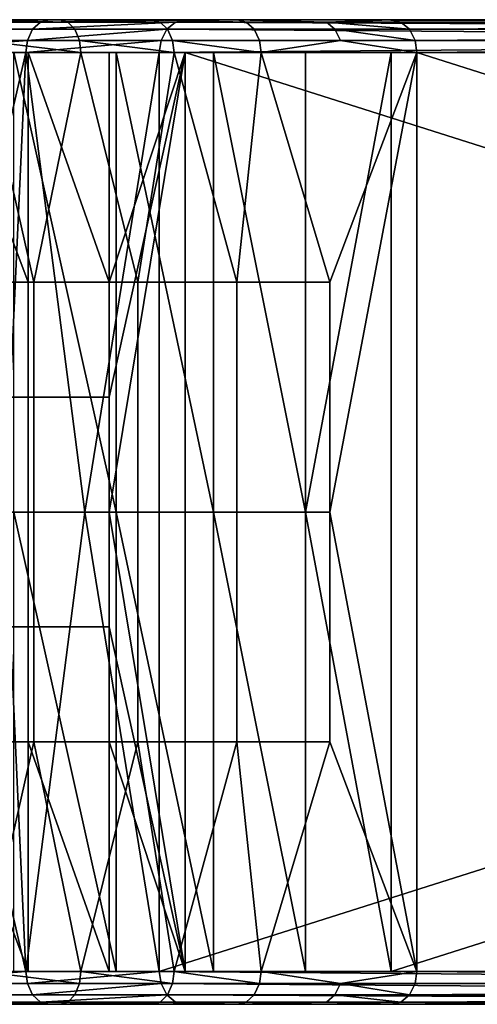
# Model space of a CAD drawing. Units: inches. Extents: x -32.3 to 32.5, y -13.7 to 12.8.
# Drawn here: x -28 to -27.5, y 2.7 to 3.8 of the extents above; entities that cross this region are included whole.
import ezdxf

# ---------------------------------------------------------------- set-up
doc = ezdxf.new("R2010")
doc.units = ezdxf.units.IN
doc.header["$MEASUREMENT"] = 0
doc.layers.add('SEAT-SEAT', color=5, linetype='Continuous')

msp = doc.modelspace()

# ---------------------------------------------------------------- linework, layer by layer
at = {"layer": 'SEAT-SEAT'}
for points in [[(-27.9849, 3.8386, 26.7083), (-28.3992, 3.8386, 26.624), (-28.5143, 3.8386, 26.6953)], [(-27.9849, 3.8386, 26.7083), (-28.5143, 3.8386, 26.6953), (-28.102, 3.8386, 26.8003)], [(-27.8748, 3.8386, 26.6116), (-28.1862, 3.8386, 26.466), (-28.3992, 3.8386, 26.624)], [(-27.8748, 3.8386, 26.6116), (-28.3992, 3.8386, 26.624), (-27.9849, 3.8386, 26.7083)], [(-28.204, 3.8271, 26.4446), (-28.0178, 3.8271, 26.2722), (-28.0241, 3.8137, 26.2661), (-28.2096, 3.8137, 26.4379)], [(-28.1955, 3.8358, 26.4549), (-28.0082, 3.8358, 26.2815), (-28.0178, 3.8271, 26.2722), (-28.204, 3.8271, 26.4446)], [(-28.1862, 3.8386, 26.466), (-27.9978, 3.8386, 26.2916), (-28.1955, 3.8358, 26.4549)], [(-28.1955, 3.8358, 26.4549), (-27.9978, 3.8386, 26.2916), (-28.0082, 3.8358, 26.2815)], [(-27.7718, 3.8386, 26.5109), (-27.9978, 3.8386, 26.2916), (-28.1862, 3.8386, 26.466)], [(-27.7718, 3.8386, 26.5109), (-28.1862, 3.8386, 26.466), (-27.8748, 3.8386, 26.6116)], [(-28.102, 3.8386, 26.8003), (-28.0934, 3.8358, 26.8119), (-27.9757, 3.8358, 26.7194)], [(-28.102, 3.8386, 26.8003), (-27.9757, 3.8358, 26.7194), (-27.9849, 3.8386, 26.7083)], [(-28.0854, 3.8271, 26.8226), (-27.9671, 3.8271, 26.7297), (-27.9757, 3.8358, 26.7194), (-28.0934, 3.8358, 26.8119)], [(-28.0802, 3.8137, 26.8297), (-27.9615, 3.8137, 26.7364), (-27.9671, 3.8271, 26.7297), (-28.0854, 3.8271, 26.8226)], [(-28.0178, 3.8271, 26.2722), (-27.8568, 3.8271, 26.0881), (-28.0241, 3.8137, 26.2661)], [(-28.0241, 3.8137, 26.2661), (-27.8568, 3.8271, 26.0881), (-27.8636, 3.8137, 26.0827)], [(-28.0082, 3.8358, 26.2815), (-27.8463, 3.8358, 26.0964), (-28.0178, 3.8271, 26.2722)], [(-28.0178, 3.8271, 26.2722), (-27.8463, 3.8358, 26.0964), (-27.8568, 3.8271, 26.0881)], [(-27.9978, 3.8386, 26.2916), (-27.8349, 3.8386, 26.1054), (-28.0082, 3.8358, 26.2815)], [(-28.0082, 3.8358, 26.2815), (-27.8349, 3.8386, 26.1054), (-27.8463, 3.8358, 26.0964)], [(-27.5875, 3.8386, 26.3003), (-27.8349, 3.8386, 26.1054), (-27.9978, 3.8386, 26.2916)], [(-27.5875, 3.8386, 26.3003), (-27.9978, 3.8386, 26.2916), (-27.7718, 3.8386, 26.5109)], [(-27.9849, 3.8386, 26.7083), (-27.9757, 3.8358, 26.7194), (-27.8649, 3.8358, 26.6222)], [(-27.9849, 3.8386, 26.7083), (-27.8649, 3.8358, 26.6222), (-27.8748, 3.8386, 26.6116)], [(-27.9671, 3.8271, 26.7297), (-27.8559, 3.8271, 26.632), (-27.8649, 3.8358, 26.6222), (-27.9757, 3.8358, 26.7194)], [(-27.9615, 3.8137, 26.7364), (-27.8499, 3.8137, 26.6384), (-27.8559, 3.8271, 26.632), (-27.9671, 3.8271, 26.7297)], [(-27.8748, 3.8386, 26.6116), (-27.8649, 3.8358, 26.6222), (-27.7614, 3.8358, 26.521)], [(-27.8748, 3.8386, 26.6116), (-27.7614, 3.8358, 26.521), (-27.7718, 3.8386, 26.5109)], [(-27.8559, 3.8271, 26.632), (-27.7518, 3.8271, 26.5303), (-27.7614, 3.8358, 26.521), (-27.8649, 3.8358, 26.6222)], [(-26.1254, 3.8137, 23.8764), (-27.8636, 3.8137, 26.0827), (-27.8568, 3.8271, 26.0881)], [(-26.1185, 3.8271, 23.8819), (-27.8568, 3.8271, 26.0881), (-27.8463, 3.8358, 26.0964)], [(-26.1254, 3.8137, 23.8764), (-27.8568, 3.8271, 26.0881), (-26.1185, 3.8271, 23.8819)], [(-27.8499, 3.8137, 26.6384), (-27.7455, 3.8137, 26.5364), (-27.7518, 3.8271, 26.5303), (-27.8559, 3.8271, 26.632)], [(-26.108, 3.8358, 23.8901), (-27.8463, 3.8358, 26.0964), (-27.8349, 3.8386, 26.1054)], [(-26.1185, 3.8271, 23.8819), (-27.8463, 3.8358, 26.0964), (-26.108, 3.8358, 23.8901)], [(-24.1109, 3.8386, 21.8877), (-24.3583, 3.8386, 21.6928), (-27.8349, 3.8386, 26.1054)], [(-24.1109, 3.8386, 21.8877), (-27.8349, 3.8386, 26.1054), (-27.5875, 3.8386, 26.3003)], [(-26.108, 3.8358, 23.8901), (-27.8349, 3.8386, 26.1054), (-24.3583, 3.8386, 21.6928)], [(-27.7718, 3.8386, 26.5109), (-27.7614, 3.8358, 26.521), (-27.6651, 3.8358, 26.4165)], [(-27.7718, 3.8386, 26.5109), (-27.6651, 3.8358, 26.4165), (-27.5875, 3.8386, 26.3003)], [(-27.655, 3.8271, 26.4253), (-27.6651, 3.8358, 26.4165), (-27.7614, 3.8358, 26.521), (-27.7518, 3.8271, 26.5303)], [(-27.655, 3.8271, 26.4253), (-27.7518, 3.8271, 26.5303), (-27.7455, 3.8137, 26.5364), (-27.6484, 3.8137, 26.431)], [(-27.5875, 3.8386, 26.3003), (-27.6651, 3.8358, 26.4165), (-27.5761, 3.8358, 26.3093)], [(-27.5761, 3.8358, 26.3093), (-27.6651, 3.8358, 26.4165), (-27.5656, 3.8271, 26.3175)], [(-27.5656, 3.8271, 26.3175), (-27.6651, 3.8358, 26.4165), (-27.655, 3.8271, 26.4253)], [(-27.5656, 3.8271, 26.3175), (-27.655, 3.8271, 26.4253), (-27.5587, 3.8137, 26.3229)], [(-27.5587, 3.8137, 26.3229), (-27.655, 3.8271, 26.4253), (-27.6484, 3.8137, 26.431)], [(-24.1109, 3.8386, 21.8877), (-27.5875, 3.8386, 26.3003), (-25.8378, 3.8358, 24.103)], [(-25.8378, 3.8358, 24.103), (-27.5875, 3.8386, 26.3003), (-27.5761, 3.8358, 26.3093)], [(-25.8378, 3.8358, 24.103), (-27.5761, 3.8358, 26.3093), (-27.5656, 3.8271, 26.3175)], [(-25.8378, 3.8358, 24.103), (-27.5656, 3.8271, 26.3175), (-25.8273, 3.8271, 24.1112)], [(-25.8273, 3.8271, 24.1112), (-27.5656, 3.8271, 26.3175), (-27.5587, 3.8137, 26.3229)], [(-25.8273, 3.8271, 24.1112), (-27.5587, 3.8137, 26.3229), (-25.8205, 3.8137, 24.1167)], [(-28.2096, 3.8137, 26.4379), (-28.0241, 3.8137, 26.2661), (-28.2114, 3.7992, 26.4358)], [(-28.2114, 3.7992, 26.4358), (-28.0241, 3.8137, 26.2661), (-28.0261, 3.7992, 26.2642)], [(-28.0786, 3.7992, 26.8319), (-27.9598, 3.7992, 26.7385), (-28.0802, 3.8137, 26.8297)], [(-28.0802, 3.8137, 26.8297), (-27.9598, 3.7992, 26.7385), (-27.9615, 3.8137, 26.7364)], [(-28.0261, 3.7992, 26.2642), (-28.0241, 3.8137, 26.2661), (-27.8636, 3.8137, 26.0827)], [(-28.0261, 3.7992, 26.2642), (-27.8636, 3.8137, 26.0827), (-27.8658, 3.7992, 26.081)], [(-27.9598, 3.7992, 26.7385), (-27.848, 3.7992, 26.6405), (-27.9615, 3.8137, 26.7364)], [(-27.9615, 3.8137, 26.7364), (-27.848, 3.7992, 26.6405), (-27.8499, 3.8137, 26.6384)], [(-24.3893, 3.7992, 21.6685), (-27.8658, 3.7992, 26.081), (-26.1254, 3.8137, 23.8764)], [(-26.1254, 3.8137, 23.8764), (-27.8658, 3.7992, 26.081), (-27.8636, 3.8137, 26.0827)], [(-27.7435, 3.7992, 26.5383), (-27.7455, 3.8137, 26.5364), (-27.8499, 3.8137, 26.6384)], [(-27.848, 3.7992, 26.6405), (-27.7435, 3.7992, 26.5383), (-27.8499, 3.8137, 26.6384)], [(-27.7435, 3.7992, 26.5383), (-27.6484, 3.8137, 26.431), (-27.7455, 3.8137, 26.5364)], [(-27.5566, 3.7992, 26.3247), (-27.6484, 3.8137, 26.431), (-27.7435, 3.7992, 26.5383)], [(-27.5587, 3.8137, 26.3229), (-27.6484, 3.8137, 26.431), (-27.5566, 3.7992, 26.3247)], [(-25.8205, 3.8137, 24.1167), (-27.5587, 3.8137, 26.3229), (-27.5566, 3.7992, 26.3247)], [(-25.8205, 3.8137, 24.1167), (-27.5566, 3.7992, 26.3247), (-24.08, 3.7992, 21.9121)], [(-28.3489, 3.7992, 26.5899), (-27.9175, 3.7992, 26.6504), (-28.4666, 3.7992, 26.6668)], [(-28.4666, 3.7992, 26.6668), (-27.9175, 3.7992, 26.6504), (-28.0405, 3.7992, 26.7533)], [(-28.2354, 3.7992, 26.5058), (-27.8006, 3.7992, 26.5402), (-28.3489, 3.7992, 26.5899)], [(-28.3489, 3.7992, 26.5899), (-27.8006, 3.7992, 26.5402), (-27.9175, 3.7992, 26.6504)], [(-28.1267, 3.7992, 26.4149), (-27.8006, 3.7992, 26.5402), (-28.2354, 3.7992, 26.5058)], [(-28.1528, 3.248, 26.3854), (-28.2114, 3.7992, 26.4358), (-28.0261, 3.7992, 26.2642)], [(-28.1528, 3.248, 26.3854), (-28.0261, 3.7992, 26.2642), (-28.0511, 3.248, 26.2896)], [(-28.0162, 3.5236, 26.7842), (-28.0786, 3.7992, 26.8319), (-28.1465, 3.5236, 26.8807)], [(-28.0233, 3.5236, 26.3174), (-28.0233, 3.7992, 26.3174), (-28.1267, 3.7992, 26.4149)], [(-28.0233, 3.5236, 26.3174), (-28.1267, 3.7992, 26.4149), (-28.1267, 3.5236, 26.4149)], [(-28.0233, 3.7992, 26.3174), (-27.6904, 3.7992, 26.4233), (-28.1267, 3.7992, 26.4149)], [(-28.1267, 3.7992, 26.4149), (-27.6904, 3.7992, 26.4233), (-27.8006, 3.7992, 26.5402)], [(-27.9598, 3.7992, 26.7385), (-28.0786, 3.7992, 26.8319), (-28.0162, 3.5236, 26.7842)], [(-28.0511, 3.248, 26.2896), (-28.0261, 3.7992, 26.2642), (-27.9553, 3.248, 26.188)], [(-28.0405, 3.248, 26.7533), (-28.0405, 3.7992, 26.7533), (-27.9175, 3.248, 26.6504)], [(-27.9175, 3.248, 26.6504), (-28.0405, 3.7992, 26.7533), (-27.9175, 3.7992, 26.6504)], [(-27.8658, 3.7992, 26.081), (-27.9553, 3.248, 26.188), (-28.0261, 3.7992, 26.2642)], [(-27.9259, 3.5236, 26.2141), (-27.9259, 3.7992, 26.2141), (-28.0233, 3.7992, 26.3174)], [(-27.9259, 3.5236, 26.2141), (-28.0233, 3.7992, 26.3174), (-28.0233, 3.5236, 26.3174)], [(-27.9259, 3.7992, 26.2141), (-27.5875, 3.7992, 26.3003), (-28.0233, 3.7992, 26.3174)], [(-28.0233, 3.7992, 26.3174), (-27.5875, 3.7992, 26.3003), (-27.6904, 3.7992, 26.4233)], [(-27.8914, 3.5236, 26.6798), (-27.9598, 3.7992, 26.7385), (-28.0162, 3.5236, 26.7842)], [(-27.848, 3.7992, 26.6405), (-27.9598, 3.7992, 26.7385), (-27.8914, 3.5236, 26.6798)], [(-27.8658, 2.6969, 26.081), (-27.9553, 3.248, 26.188), (-27.8658, 3.7992, 26.081)], [(-27.9259, 3.5236, 26.2141), (-27.9259, 3.3858, 26.2141), (-27.8349, 3.7992, 26.1054)], [(-27.8349, 3.7992, 26.1054), (-27.9259, 3.3858, 26.2141), (-27.9259, 3.248, 26.2141)], [(-27.8349, 3.7992, 26.1054), (-27.9259, 3.248, 26.2141), (-27.8349, 2.6969, 26.1054)], [(-27.8349, 3.7992, 26.1054), (-27.9259, 3.7992, 26.2141), (-27.9259, 3.5236, 26.2141)], [(-27.8349, 3.7992, 26.1054), (-27.5875, 3.7992, 26.3003), (-27.9259, 3.7992, 26.2141)], [(-27.9175, 3.248, 26.6504), (-27.9175, 3.7992, 26.6504), (-27.8006, 3.248, 26.5402)], [(-27.8006, 3.248, 26.5402), (-27.9175, 3.7992, 26.6504), (-27.8006, 3.7992, 26.5402)], [(-27.7728, 3.5236, 26.568), (-27.848, 3.7992, 26.6405), (-27.8914, 3.5236, 26.6798)], [(-27.8658, 3.7992, 26.081), (-24.3893, 3.7992, 21.6685), (-27.8658, 2.6969, 26.081)], [(-27.8658, 2.6969, 26.081), (-24.3893, 3.7992, 21.6685), (-24.3893, 2.6969, 21.6685)], [(-27.7435, 3.7992, 26.5383), (-27.848, 3.7992, 26.6405), (-27.7728, 3.5236, 26.568)], [(-27.8349, 2.6969, 26.1054), (-24.3583, 2.6969, 21.6928), (-27.8349, 3.7992, 26.1054)], [(-27.8349, 3.7992, 26.1054), (-24.3583, 2.6969, 21.6928), (-24.3583, 3.7992, 21.6928)], [(-24.3583, 3.7992, 21.6928), (-24.1109, 3.7992, 21.8877), (-27.8349, 3.7992, 26.1054)], [(-27.8349, 3.7992, 26.1054), (-24.1109, 3.7992, 21.8877), (-27.5875, 3.7992, 26.3003)], [(-27.8006, 3.248, 26.5402), (-27.8006, 3.7992, 26.5402), (-27.6904, 3.248, 26.4233)], [(-27.6904, 3.248, 26.4233), (-27.8006, 3.7992, 26.5402), (-27.6904, 3.7992, 26.4233)], [(-27.661, 3.5236, 26.4494), (-27.7435, 3.7992, 26.5383), (-27.7728, 3.5236, 26.568)], [(-27.5566, 3.7992, 26.3247), (-27.7435, 3.7992, 26.5383), (-27.661, 3.5236, 26.4494)], [(-27.5875, 3.7992, 26.3003), (-27.5875, 2.6969, 26.3003), (-27.6904, 3.248, 26.4233)], [(-27.6904, 3.248, 26.4233), (-27.6904, 3.7992, 26.4233), (-27.5875, 3.7992, 26.3003)], [(-27.5566, 3.7992, 26.3247), (-27.661, 3.248, 26.4494), (-27.5566, 2.6969, 26.3247)], [(-27.661, 3.5236, 26.4494), (-27.661, 3.248, 26.4494), (-27.5566, 3.7992, 26.3247)], [(-24.1109, 2.6969, 21.8877), (-27.5875, 2.6969, 26.3003), (-24.1109, 3.7992, 21.8877)], [(-24.1109, 3.7992, 21.8877), (-27.5875, 2.6969, 26.3003), (-27.5875, 3.7992, 26.3003)], [(-24.08, 3.7992, 21.9121), (-27.5566, 3.7992, 26.3247), (-24.08, 2.6969, 21.9121)], [(-24.08, 2.6969, 21.9121), (-27.5566, 3.7992, 26.3247), (-27.5566, 2.6969, 26.3247)], [(-28.1465, 3.5236, 26.8807), (-28.1465, 3.248, 26.8807), (-28.0162, 3.248, 26.7842), (-28.0162, 3.5236, 26.7842)], [(-28.1267, 3.5236, 26.4149), (-28.1267, 3.3858, 26.4149), (-28.0233, 3.3858, 26.3174), (-28.0233, 3.5236, 26.3174)], [(-28.0233, 3.5236, 26.3174), (-28.0233, 3.3858, 26.3174), (-27.9259, 3.3858, 26.2141), (-27.9259, 3.5236, 26.2141)], [(-28.0162, 3.5236, 26.7842), (-28.0162, 3.248, 26.7842), (-27.8914, 3.248, 26.6798), (-27.8914, 3.5236, 26.6798)], [(-27.8914, 3.5236, 26.6798), (-27.8914, 3.248, 26.6798), (-27.7728, 3.248, 26.568), (-27.7728, 3.5236, 26.568)], [(-27.7728, 3.5236, 26.568), (-27.7728, 3.248, 26.568), (-27.661, 3.248, 26.4494), (-27.661, 3.5236, 26.4494)], [(-28.1267, 3.248, 26.4149), (-28.0233, 3.248, 26.3174), (-28.0233, 3.3858, 26.3174), (-28.1267, 3.3858, 26.4149)], [(-28.0233, 3.248, 26.3174), (-27.9259, 3.248, 26.2141), (-27.9259, 3.3858, 26.2141), (-28.0233, 3.3858, 26.3174)], [(-28.1528, 3.248, 26.3854), (-28.0261, 2.6969, 26.2642), (-28.2114, 2.6969, 26.4358)], [(-28.0511, 3.248, 26.2896), (-28.0261, 2.6969, 26.2642), (-28.1528, 3.248, 26.3854)], [(-28.1465, 2.9724, 26.8807), (-28.0162, 2.9724, 26.7842), (-28.0162, 3.248, 26.7842), (-28.1465, 3.248, 26.8807)], [(-28.1267, 3.1102, 26.4149), (-28.0233, 3.1102, 26.3174), (-28.0233, 3.248, 26.3174), (-28.1267, 3.248, 26.4149)], [(-28.0511, 3.248, 26.2896), (-27.9553, 3.248, 26.188), (-28.0261, 2.6969, 26.2642)], [(-27.9175, 3.248, 26.6504), (-27.9175, 2.6969, 26.6504), (-28.0405, 3.248, 26.7533)], [(-28.0405, 3.248, 26.7533), (-27.9175, 2.6969, 26.6504), (-28.0405, 2.6969, 26.7533)], [(-28.0261, 2.6969, 26.2642), (-27.9553, 3.248, 26.188), (-27.8658, 2.6969, 26.081)], [(-28.0233, 3.1102, 26.3174), (-27.9259, 3.1102, 26.2141), (-27.9259, 3.248, 26.2141), (-28.0233, 3.248, 26.3174)], [(-28.0162, 2.9724, 26.7842), (-27.8914, 2.9724, 26.6798), (-27.8914, 3.248, 26.6798), (-28.0162, 3.248, 26.7842)], [(-27.8349, 2.6969, 26.1054), (-27.9259, 3.248, 26.2141), (-27.9259, 3.1102, 26.2141)], [(-27.8006, 3.248, 26.5402), (-27.8006, 2.6969, 26.5402), (-27.9175, 3.248, 26.6504)], [(-27.9175, 3.248, 26.6504), (-27.8006, 2.6969, 26.5402), (-27.9175, 2.6969, 26.6504)], [(-27.8914, 2.9724, 26.6798), (-27.7728, 2.9724, 26.568), (-27.7728, 3.248, 26.568), (-27.8914, 3.248, 26.6798)], [(-27.6904, 3.248, 26.4233), (-27.6904, 2.6969, 26.4233), (-27.8006, 3.248, 26.5402)], [(-27.8006, 3.248, 26.5402), (-27.6904, 2.6969, 26.4233), (-27.8006, 2.6969, 26.5402)], [(-27.7728, 2.9724, 26.568), (-27.661, 2.9724, 26.4494), (-27.661, 3.248, 26.4494), (-27.7728, 3.248, 26.568)], [(-27.6904, 3.248, 26.4233), (-27.5875, 2.6969, 26.3003), (-27.6904, 2.6969, 26.4233)], [(-27.5566, 2.6969, 26.3247), (-27.661, 3.248, 26.4494), (-27.661, 2.9724, 26.4494)], [(-28.0233, 2.9724, 26.3174), (-28.0233, 3.1102, 26.3174), (-28.1267, 3.1102, 26.4149), (-28.1267, 2.9724, 26.4149)], [(-27.9259, 2.9724, 26.2141), (-27.9259, 3.1102, 26.2141), (-28.0233, 3.1102, 26.3174), (-28.0233, 2.9724, 26.3174)], [(-27.8349, 2.6969, 26.1054), (-27.9259, 3.1102, 26.2141), (-27.9259, 2.9724, 26.2141)], [(-28.0786, 2.6969, 26.8319), (-28.0162, 2.9724, 26.7842), (-28.1465, 2.9724, 26.8807)], [(-28.1267, 2.9724, 26.4149), (-28.1267, 2.6969, 26.4149), (-28.0233, 2.6969, 26.3174)], [(-28.1267, 2.9724, 26.4149), (-28.0233, 2.6969, 26.3174), (-28.0233, 2.9724, 26.3174)], [(-27.9598, 2.6969, 26.7385), (-28.0162, 2.9724, 26.7842), (-28.0786, 2.6969, 26.8319)], [(-28.0233, 2.9724, 26.3174), (-28.0233, 2.6969, 26.3174), (-27.9259, 2.6969, 26.2141)], [(-28.0233, 2.9724, 26.3174), (-27.9259, 2.6969, 26.2141), (-27.9259, 2.9724, 26.2141)], [(-27.9598, 2.6969, 26.7385), (-27.8914, 2.9724, 26.6798), (-28.0162, 2.9724, 26.7842)], [(-27.848, 2.6969, 26.6405), (-27.8914, 2.9724, 26.6798), (-27.9598, 2.6969, 26.7385)], [(-27.9259, 2.9724, 26.2141), (-27.9259, 2.6969, 26.2141), (-27.8349, 2.6969, 26.1054)], [(-27.848, 2.6969, 26.6405), (-27.7728, 2.9724, 26.568), (-27.8914, 2.9724, 26.6798)], [(-27.7435, 2.6969, 26.5383), (-27.7728, 2.9724, 26.568), (-27.848, 2.6969, 26.6405)], [(-27.7435, 2.6969, 26.5383), (-27.661, 2.9724, 26.4494), (-27.7728, 2.9724, 26.568)], [(-27.5566, 2.6969, 26.3247), (-27.661, 2.9724, 26.4494), (-27.7435, 2.6969, 26.5383)], [(-27.9175, 2.6969, 26.6504), (-28.3489, 2.6969, 26.5899), (-28.4666, 2.6969, 26.6668)], [(-27.9175, 2.6969, 26.6504), (-28.4666, 2.6969, 26.6668), (-28.0405, 2.6969, 26.7533)], [(-27.8006, 2.6969, 26.5402), (-28.2354, 2.6969, 26.5058), (-28.3489, 2.6969, 26.5899)], [(-27.8006, 2.6969, 26.5402), (-28.3489, 2.6969, 26.5899), (-27.9175, 2.6969, 26.6504)], [(-27.8006, 2.6969, 26.5402), (-28.1267, 2.6969, 26.4149), (-28.2354, 2.6969, 26.5058)], [(-28.2096, 2.6824, 26.4379), (-28.2114, 2.6969, 26.4358), (-28.0261, 2.6969, 26.2642)], [(-28.2096, 2.6824, 26.4379), (-28.0261, 2.6969, 26.2642), (-28.0241, 2.6824, 26.2661)], [(-27.6904, 2.6969, 26.4233), (-28.0233, 2.6969, 26.3174), (-28.1267, 2.6969, 26.4149)], [(-27.6904, 2.6969, 26.4233), (-28.1267, 2.6969, 26.4149), (-27.8006, 2.6969, 26.5402)], [(-28.0786, 2.6969, 26.8319), (-28.0802, 2.6824, 26.8297), (-27.9615, 2.6824, 26.7364)], [(-28.0786, 2.6969, 26.8319), (-27.9615, 2.6824, 26.7364), (-27.9598, 2.6969, 26.7385)], [(-28.0241, 2.6824, 26.2661), (-28.0261, 2.6969, 26.2642), (-27.8658, 2.6969, 26.081)], [(-28.0241, 2.6824, 26.2661), (-27.8658, 2.6969, 26.081), (-27.8636, 2.6824, 26.0827)], [(-27.5875, 2.6969, 26.3003), (-27.9259, 2.6969, 26.2141), (-28.0233, 2.6969, 26.3174)], [(-27.5875, 2.6969, 26.3003), (-28.0233, 2.6969, 26.3174), (-27.6904, 2.6969, 26.4233)], [(-27.9598, 2.6969, 26.7385), (-27.9615, 2.6824, 26.7364), (-27.8499, 2.6824, 26.6384)], [(-27.9598, 2.6969, 26.7385), (-27.8499, 2.6824, 26.6384), (-27.848, 2.6969, 26.6405)], [(-27.5875, 2.6969, 26.3003), (-27.8349, 2.6969, 26.1054), (-27.9259, 2.6969, 26.2141)], [(-26.1254, 2.6824, 23.8764), (-27.8636, 2.6824, 26.0827), (-27.8658, 2.6969, 26.081)], [(-26.1254, 2.6824, 23.8764), (-27.8658, 2.6969, 26.081), (-24.3893, 2.6969, 21.6685)], [(-27.848, 2.6969, 26.6405), (-27.8499, 2.6824, 26.6384), (-27.7455, 2.6824, 26.5364)], [(-27.848, 2.6969, 26.6405), (-27.7455, 2.6824, 26.5364), (-27.7435, 2.6969, 26.5383)], [(-24.1109, 2.6969, 21.8877), (-24.3583, 2.6969, 21.6928), (-27.8349, 2.6969, 26.1054)], [(-24.1109, 2.6969, 21.8877), (-27.8349, 2.6969, 26.1054), (-27.5875, 2.6969, 26.3003)], [(-27.7435, 2.6969, 26.5383), (-27.7455, 2.6824, 26.5364), (-27.6484, 2.6824, 26.431)], [(-27.7435, 2.6969, 26.5383), (-27.6484, 2.6824, 26.431), (-27.5566, 2.6969, 26.3247)], [(-27.5566, 2.6969, 26.3247), (-27.6484, 2.6824, 26.431), (-27.5587, 2.6824, 26.3229)], [(-25.8205, 2.6824, 24.1167), (-27.5566, 2.6969, 26.3247), (-27.5587, 2.6824, 26.3229)], [(-24.08, 2.6969, 21.9121), (-27.5566, 2.6969, 26.3247), (-25.8205, 2.6824, 24.1167)], [(-28.0178, 2.669, 26.2722), (-28.204, 2.669, 26.4446), (-28.2096, 2.6824, 26.4379), (-28.0241, 2.6824, 26.2661)], [(-28.0854, 2.669, 26.8226), (-27.9671, 2.669, 26.7297), (-27.9615, 2.6824, 26.7364), (-28.0802, 2.6824, 26.8297)], [(-28.0241, 2.6824, 26.2661), (-27.8636, 2.6824, 26.0827), (-28.0178, 2.669, 26.2722)], [(-28.0178, 2.669, 26.2722), (-27.8636, 2.6824, 26.0827), (-27.8568, 2.669, 26.0881)], [(-27.9671, 2.669, 26.7297), (-27.8559, 2.669, 26.632), (-27.8499, 2.6824, 26.6384), (-27.9615, 2.6824, 26.7364)], [(-26.1185, 2.669, 23.8819), (-27.8568, 2.669, 26.0881), (-27.8636, 2.6824, 26.0827)], [(-26.1185, 2.669, 23.8819), (-27.8636, 2.6824, 26.0827), (-26.1254, 2.6824, 23.8764)], [(-27.8559, 2.669, 26.632), (-27.7518, 2.669, 26.5303), (-27.7455, 2.6824, 26.5364), (-27.8499, 2.6824, 26.6384)], [(-27.655, 2.669, 26.4253), (-27.6484, 2.6824, 26.431), (-27.7455, 2.6824, 26.5364), (-27.7518, 2.669, 26.5303)], [(-27.5656, 2.669, 26.3175), (-27.6484, 2.6824, 26.431), (-27.655, 2.669, 26.4253)], [(-27.5587, 2.6824, 26.3229), (-27.6484, 2.6824, 26.431), (-27.5656, 2.669, 26.3175)], [(-25.8205, 2.6824, 24.1167), (-27.5587, 2.6824, 26.3229), (-27.5656, 2.669, 26.3175)], [(-25.8205, 2.6824, 24.1167), (-27.5656, 2.669, 26.3175), (-25.8273, 2.669, 24.1112)], [(-28.0178, 2.669, 26.2722), (-28.0082, 2.6602, 26.2815), (-28.1955, 2.6602, 26.4549), (-28.204, 2.669, 26.4446)], [(-28.1862, 2.6575, 26.466), (-28.1955, 2.6602, 26.4549), (-28.0082, 2.6602, 26.2815)], [(-28.1862, 2.6575, 26.466), (-28.0082, 2.6602, 26.2815), (-27.9978, 2.6575, 26.2916)], [(-28.102, 2.6575, 26.8003), (-27.9849, 2.6575, 26.7083), (-28.0934, 2.6602, 26.8119)], [(-28.0934, 2.6602, 26.8119), (-27.9757, 2.6602, 26.7194), (-27.9671, 2.669, 26.7297), (-28.0854, 2.669, 26.8226)], [(-28.0934, 2.6602, 26.8119), (-27.9849, 2.6575, 26.7083), (-27.9757, 2.6602, 26.7194)], [(-28.0178, 2.669, 26.2722), (-27.8568, 2.669, 26.0881), (-28.0082, 2.6602, 26.2815)], [(-28.0082, 2.6602, 26.2815), (-27.8568, 2.669, 26.0881), (-27.8463, 2.6602, 26.0964)], [(-27.9978, 2.6575, 26.2916), (-28.0082, 2.6602, 26.2815), (-27.8463, 2.6602, 26.0964)], [(-27.9978, 2.6575, 26.2916), (-27.8463, 2.6602, 26.0964), (-27.8349, 2.6575, 26.1054)], [(-27.9849, 2.6575, 26.7083), (-27.8748, 2.6575, 26.6116), (-27.9757, 2.6602, 26.7194)], [(-27.9757, 2.6602, 26.7194), (-27.8649, 2.6602, 26.6222), (-27.8559, 2.669, 26.632), (-27.9671, 2.669, 26.7297)], [(-27.9757, 2.6602, 26.7194), (-27.8748, 2.6575, 26.6116), (-27.8649, 2.6602, 26.6222)], [(-27.8748, 2.6575, 26.6116), (-27.7718, 2.6575, 26.5109), (-27.8649, 2.6602, 26.6222)], [(-27.8649, 2.6602, 26.6222), (-27.7614, 2.6602, 26.521), (-27.7518, 2.669, 26.5303), (-27.8559, 2.669, 26.632)], [(-27.7718, 2.6575, 26.5109), (-27.7614, 2.6602, 26.521), (-27.8649, 2.6602, 26.6222)], [(-26.108, 2.6602, 23.8901), (-27.8463, 2.6602, 26.0964), (-27.8568, 2.669, 26.0881)], [(-26.108, 2.6602, 23.8901), (-27.8568, 2.669, 26.0881), (-26.1185, 2.669, 23.8819)], [(-26.108, 2.6602, 23.8901), (-27.8349, 2.6575, 26.1054), (-27.8463, 2.6602, 26.0964)], [(-24.3583, 2.6575, 21.6928), (-27.8349, 2.6575, 26.1054), (-26.108, 2.6602, 23.8901)], [(-27.5875, 2.6575, 26.3003), (-27.6651, 2.6602, 26.4165), (-27.7718, 2.6575, 26.5109)], [(-27.7718, 2.6575, 26.5109), (-27.6651, 2.6602, 26.4165), (-27.7614, 2.6602, 26.521)], [(-27.655, 2.669, 26.4253), (-27.7518, 2.669, 26.5303), (-27.7614, 2.6602, 26.521), (-27.6651, 2.6602, 26.4165)], [(-27.5761, 2.6602, 26.3093), (-27.655, 2.669, 26.4253), (-27.6651, 2.6602, 26.4165)], [(-27.5761, 2.6602, 26.3093), (-27.6651, 2.6602, 26.4165), (-27.5875, 2.6575, 26.3003)], [(-27.5656, 2.669, 26.3175), (-27.655, 2.669, 26.4253), (-27.5761, 2.6602, 26.3093)], [(-25.8378, 2.6602, 24.103), (-27.5761, 2.6602, 26.3093), (-27.5875, 2.6575, 26.3003)], [(-25.8378, 2.6602, 24.103), (-27.5875, 2.6575, 26.3003), (-24.1109, 2.6575, 21.8877)], [(-25.8273, 2.669, 24.1112), (-27.5656, 2.669, 26.3175), (-27.5761, 2.6602, 26.3093)], [(-25.8273, 2.669, 24.1112), (-27.5761, 2.6602, 26.3093), (-25.8378, 2.6602, 24.103)], [(-28.3992, 2.6575, 26.624), (-27.9849, 2.6575, 26.7083), (-28.5143, 2.6575, 26.6953)], [(-28.5143, 2.6575, 26.6953), (-27.9849, 2.6575, 26.7083), (-28.102, 2.6575, 26.8003)], [(-28.1862, 2.6575, 26.466), (-27.8748, 2.6575, 26.6116), (-28.3992, 2.6575, 26.624)], [(-28.3992, 2.6575, 26.624), (-27.8748, 2.6575, 26.6116), (-27.9849, 2.6575, 26.7083)], [(-27.9978, 2.6575, 26.2916), (-27.7718, 2.6575, 26.5109), (-28.1862, 2.6575, 26.466)], [(-28.1862, 2.6575, 26.466), (-27.7718, 2.6575, 26.5109), (-27.8748, 2.6575, 26.6116)], [(-27.8349, 2.6575, 26.1054), (-27.5875, 2.6575, 26.3003), (-27.9978, 2.6575, 26.2916)], [(-27.9978, 2.6575, 26.2916), (-27.5875, 2.6575, 26.3003), (-27.7718, 2.6575, 26.5109)], [(-24.3583, 2.6575, 21.6928), (-24.1109, 2.6575, 21.8877), (-27.8349, 2.6575, 26.1054)], [(-27.8349, 2.6575, 26.1054), (-24.1109, 2.6575, 21.8877), (-27.5875, 2.6575, 26.3003)]]:
    msp.add_3dface(points, dxfattribs=at)

doc.saveas('drawing.dxf')
